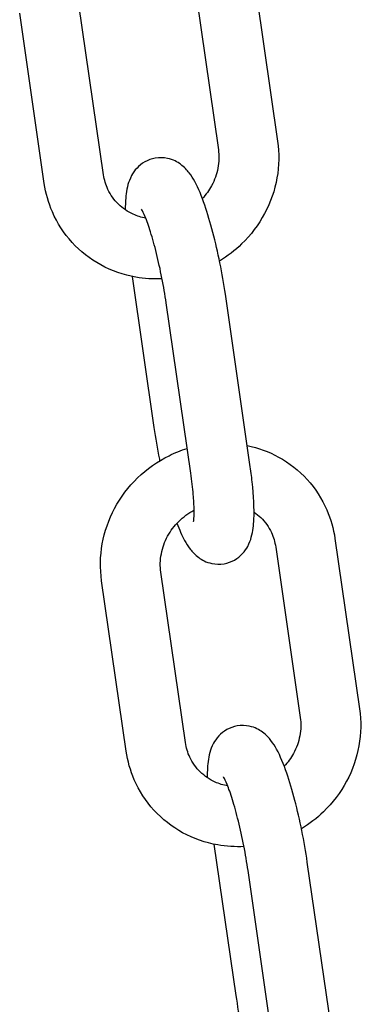
# Model space of a CAD drawing. Extents: x -26 to 730, y -26 to 570.
# Drawn here: x 614 to 616, y 309 to 313 of the extents above; entities that cross this region are included whole.
import ezdxf

# ---------------------------------------------------------------- set-up
doc = ezdxf.new("R2010")
doc.units = 0
doc.header["$LTSCALE"] = 16
doc.header["$MEASUREMENT"] = 0
doc.layers.add('AREA', color=2, linetype='CONTINUOUS')

msp = doc.modelspace()

# ---------------------------------------------------------------- linework, layer by layer
at = {"layer": 'AREA', "color": 7, "extrusion": (1.38778e-17, 0.965926, 0.258819)}
for p, q in [((615.2117, 312.8205), (615.3144, 312.1088)), ((614.9642, 312.7848), (615.0669, 312.073)), ((614.5875, 311.968), (614.4848, 312.6797)), ((614.3401, 311.9323), (614.2374, 312.644)), ((614.7067, 311.5431), (614.7978, 310.9114)), ((614.9516, 310.7214), (614.8489, 311.4332)), ((615.199, 310.7571), (615.0963, 311.4689)), ((615.5537, 310.4479), (615.6564, 309.7362)), ((615.3063, 310.4122), (615.409, 309.7005)), ((614.9296, 309.5954), (614.8268, 310.3072)), ((614.6821, 309.5597), (614.5794, 310.2715)), ((615.0487, 309.1706), (615.1399, 308.5388)), ((615.541, 308.3846), (615.4383, 309.0963)), ((615.2936, 308.3488), (615.1909, 309.0606))]:
    msp.add_line(p, q, dxfattribs=at)
at = {"layer": 'AREA', "color": 7}
for points, knots in [([(615.3144, 312.1088), (615.3217, 312.0578), (615.3207, 312.0056), (615.3025, 311.9031), (615.2849, 311.8529), (615.235, 311.7594), (615.2024, 311.7162), (615.1362, 311.6519), (615.1052, 311.6279), (615.072, 311.6077)], [1.430411, 1.430411, 1.430411, 1.430411, 1.746686, 1.746686, 2.067861, 2.067861, 2.39315, 2.39315, 2.629746, 2.629746, 2.629746, 2.629746]), ([(615.0669, 312.073), (615.0706, 312.0479), (615.07, 312.0216), (615.0602, 311.9705), (615.0513, 311.9457), (615.0282, 311.9032), (615.0152, 311.8851), (615.0001, 311.8687)], [1.4304108, 1.4304108, 1.4304108, 1.4304108, 1.7601315, 1.7601315, 2.0755186, 2.0755186, 2.3365651, 2.3365651, 2.3365651, 2.3365651]), ([(615.0963, 311.4689), (615.0901, 311.5117), (615.0824, 311.5561), (615.0648, 311.6434), (615.0549, 311.6862), (615.0336, 311.7677), (615.0222, 311.8062), (614.9972, 311.8783), (614.9841, 311.9107), (614.9613, 311.9524), (614.9541, 311.9643), (614.9361, 311.9877), (614.9261, 311.9994), (614.8962, 312.0212), (614.8787, 312.0313), (614.8388, 312.0397), (614.8208, 312.0404), (614.7876, 312.0346), (614.7727, 312.0291), (614.7466, 312.0144), (614.7357, 312.0052), (614.7168, 311.9852), (614.7099, 311.9745), (614.6968, 311.9505), (614.6927, 311.9383), (614.682, 311.9002), (614.68, 311.8773), (614.6784, 311.842), (614.6783, 311.8319), (614.6783, 311.8215)], [4.712389, 4.712389, 4.712389, 4.712389, 5.052713, 5.052713, 5.389386, 5.389386, 5.73296, 5.73296, 6.110344, 6.110344, 6.267423, 6.267423, 6.405205, 6.405205, 6.508032, 6.508032, 6.572042, 6.572042, 6.62793, 6.62793, 6.688989, 6.688989, 6.766762, 6.766762, 6.883658, 6.883658, 7.161801, 7.161801, 7.269091, 7.269091, 7.269091, 7.269091]), ([(614.7638, 311.7867), (614.7454, 311.79), (614.7279, 311.7955), (614.6883, 311.8134), (614.6674, 311.8276), (614.6314, 311.8627), (614.6164, 311.8838), (614.5967, 311.9261), (614.5906, 311.9466), (614.5875, 311.968)], [3.378338, 3.378338, 3.378338, 3.378338, 3.61449, 3.61449, 3.947352, 3.947352, 4.29164, 4.29164, 4.572003, 4.572003, 4.572003, 4.572003]), ([(614.8319, 311.5334), (614.7951, 311.5315), (614.7582, 311.5338), (614.6709, 311.5492), (614.6212, 311.5665), (614.531, 311.616), (614.4903, 311.6479), (614.4219, 311.7231), (614.3941, 311.7662), (614.3574, 311.8507), (614.346, 311.8911), (614.3401, 311.9323)], [3.1459, 3.1459, 3.1459, 3.1459, 3.370949, 3.370949, 3.68994, 3.68994, 4.004273, 4.004273, 4.316252, 4.316252, 4.572003, 4.572003, 4.572003, 4.572003]), ([(614.8489, 311.4332), (614.844, 311.4666), (614.8381, 311.5016), (614.8244, 311.5717), (614.8167, 311.6067), (614.8005, 311.6721), (614.792, 311.7025), (614.7759, 311.7544), (614.7681, 311.7762), (614.7555, 311.8069), (614.7503, 311.8174), (614.7467, 311.8237), (614.7461, 311.8246), (614.746, 311.8248), (614.746, 311.8248), (614.746, 311.8248)], [4.712389, 4.712389, 4.712389, 4.712389, 5.012174, 5.012174, 5.315525, 5.315525, 5.614773, 5.614773, 5.8979, 5.8979, 6.137267, 6.137267, 6.215008, 6.215008, 6.222653, 6.222653, 6.222653, 6.222653]), ([(614.7978, 310.9114), (614.804, 310.8686), (614.8117, 310.8242), (614.8211, 310.7778), (614.8216, 310.7753), (614.8221, 310.7727)], [1.5707966, 1.5707966, 1.5707966, 1.5707966, 1.9111199, 1.9111199, 1.9307246, 1.9307246, 1.9307246, 1.9307246]), ([(614.5794, 310.2715), (614.5721, 310.3224), (614.5731, 310.3746), (614.5913, 310.4771), (614.6089, 310.5273), (614.6588, 310.6209), (614.6914, 310.664), (614.7683, 310.7387), (614.8128, 310.7702), (614.8854, 310.8062), (614.9107, 310.8164), (614.9367, 310.8245)], [4.572003, 4.572003, 4.572003, 4.572003, 4.888279, 4.888279, 5.209454, 5.209454, 5.534742, 5.534742, 5.862048, 5.862048, 6.027975, 6.027975, 6.027975, 6.027975]), ([(615.1875, 310.837), (615.2331, 310.8274), (615.2773, 310.8111), (615.3628, 310.7642), (615.4034, 310.7323), (615.4719, 310.6571), (615.4997, 310.614), (615.5364, 310.5295), (615.5478, 310.4891), (615.5537, 310.4479)], [6.545442, 6.545442, 6.545442, 6.545442, 6.831533, 6.831533, 7.145866, 7.145866, 7.457845, 7.457845, 7.713596, 7.713596, 7.713596, 7.713596]), ([(614.894, 310.5118), (614.904, 310.4855), (614.9141, 310.462), (614.9328, 310.4278), (614.94, 310.416), (614.9581, 310.3926), (614.9681, 310.3809), (614.998, 310.3591), (615.0155, 310.3489), (615.0554, 310.3406), (615.0734, 310.3398), (615.1065, 310.3456), (615.1214, 310.3512), (615.1476, 310.3659), (615.1584, 310.375), (615.1774, 310.3951), (615.1843, 310.4058), (615.1973, 310.4298), (615.2014, 310.4419), (615.2121, 310.48), (615.2141, 310.5029), (615.2173, 310.5738), (615.2144, 310.6261), (615.2056, 310.7082), (615.2026, 310.7324), (615.199, 310.7571)], [2.687465, 2.687465, 2.687465, 2.687465, 2.968751, 2.968751, 3.125831, 3.125831, 3.263612, 3.263612, 3.366439, 3.366439, 3.430449, 3.430449, 3.486338, 3.486338, 3.547397, 3.547397, 3.625169, 3.625169, 3.742066, 3.742066, 4.020208, 4.020208, 4.515625, 4.515625, 4.712389, 4.712389, 4.712389, 4.712389]), ([(614.9636, 310.5198), (614.9636, 310.5198), (614.9637, 310.5202), (614.9642, 310.5229), (614.9648, 310.5274), (614.9657, 310.5421), (614.966, 310.554), (614.9654, 310.5864), (614.9642, 310.6083), (614.9597, 310.6597), (614.9561, 310.6898), (614.9516, 310.7214)], [3.7857239, 3.7857239, 3.7857239, 3.7857239, 3.8366435, 3.8366435, 3.9767944, 3.9767944, 4.1754802, 4.1754802, 4.42909, 4.42909, 4.7123892, 4.7123892, 4.7123892, 4.7123892]), ([(614.8268, 310.3072), (614.8232, 310.3323), (614.8238, 310.3586), (614.8336, 310.4097), (614.8425, 310.4345), (614.8674, 310.4803), (614.8832, 310.5014), (614.9202, 310.5381), (614.9412, 310.5537), (614.9645, 310.5663), (614.9652, 310.5666), (614.9658, 310.5669)], [4.572003, 4.572003, 4.572003, 4.572003, 4.901724, 4.901724, 5.217111, 5.217111, 5.523483, 5.523483, 5.826087, 5.826087, 5.83439, 5.83439, 5.83439, 5.83439]), ([(615.2159, 310.5585), (615.226, 310.5515), (615.2354, 310.5438), (615.2624, 310.5175), (615.2774, 310.4965), (615.2971, 310.4541), (615.3032, 310.4336), (615.3063, 310.4122)], [6.9256364, 6.9256364, 6.9256364, 6.9256364, 7.088945, 7.088945, 7.4332329, 7.4332329, 7.7135961, 7.7135961, 7.7135961, 7.7135961]), ([(615.6564, 309.7362), (615.6638, 309.6853), (615.6628, 309.6331), (615.6445, 309.5306), (615.627, 309.4803), (615.577, 309.3868), (615.5445, 309.3436), (615.4782, 309.2793), (615.4472, 309.2553), (615.414, 309.2351)], [1.430411, 1.430411, 1.430411, 1.430411, 1.746686, 1.746686, 2.067861, 2.067861, 2.39315, 2.39315, 2.629746, 2.629746, 2.629746, 2.629746]), ([(615.4383, 309.0963), (615.4322, 309.1391), (615.4244, 309.1835), (615.4068, 309.2708), (615.397, 309.3137), (615.3756, 309.3951), (615.3642, 309.4336), (615.3392, 309.5058), (615.3262, 309.5382), (615.3034, 309.5799), (615.2962, 309.5917), (615.2781, 309.6151), (615.2681, 309.6269), (615.2382, 309.6486), (615.2207, 309.6588), (615.1808, 309.6671), (615.1628, 309.6679), (615.1297, 309.6621), (615.1148, 309.6565), (615.0886, 309.6418), (615.0778, 309.6327), (615.0588, 309.6126), (615.0519, 309.6019), (615.0389, 309.5779), (615.0347, 309.5658), (615.0241, 309.5277), (615.0221, 309.5048), (615.0205, 309.4694), (615.0203, 309.4594), (615.0203, 309.4489)], [4.712389, 4.712389, 4.712389, 4.712389, 5.052713, 5.052713, 5.389386, 5.389386, 5.73296, 5.73296, 6.110344, 6.110344, 6.267423, 6.267423, 6.405205, 6.405205, 6.508032, 6.508032, 6.572042, 6.572042, 6.62793, 6.62793, 6.688989, 6.688989, 6.766762, 6.766762, 6.883658, 6.883658, 7.161801, 7.161801, 7.269091, 7.269091, 7.269091, 7.269091]), ([(615.409, 309.7005), (615.4126, 309.6753), (615.412, 309.649), (615.4022, 309.5979), (615.3933, 309.5731), (615.3703, 309.5306), (615.3572, 309.5125), (615.3421, 309.4961)], [1.4304108, 1.4304108, 1.4304108, 1.4304108, 1.7601315, 1.7601315, 2.0755186, 2.0755186, 2.3365651, 2.3365651, 2.3365651, 2.3365651]), ([(615.1058, 309.4141), (615.0875, 309.4175), (615.0699, 309.423), (615.0303, 309.4408), (615.0094, 309.455), (614.9734, 309.4901), (614.9584, 309.5112), (614.9388, 309.5535), (614.9326, 309.574), (614.9296, 309.5954)], [3.378338, 3.378338, 3.378338, 3.378338, 3.61449, 3.61449, 3.947352, 3.947352, 4.29164, 4.29164, 4.572003, 4.572003, 4.572003, 4.572003]), ([(615.1739, 309.1608), (615.1372, 309.159), (615.1003, 309.1612), (615.0129, 309.1766), (614.9633, 309.1939), (614.873, 309.2434), (614.8324, 309.2754), (614.764, 309.3505), (614.7361, 309.3936), (614.6995, 309.4782), (614.6881, 309.5185), (614.6821, 309.5597)], [3.1459, 3.1459, 3.1459, 3.1459, 3.370949, 3.370949, 3.68994, 3.68994, 4.004273, 4.004273, 4.316252, 4.316252, 4.572003, 4.572003, 4.572003, 4.572003]), ([(615.1909, 309.0606), (615.1861, 309.094), (615.1801, 309.129), (615.1665, 309.1991), (615.1587, 309.2341), (615.1425, 309.2995), (615.1341, 309.33), (615.1179, 309.3818), (615.1101, 309.4036), (615.0976, 309.4344), (615.0924, 309.4448), (615.0888, 309.4511), (615.0882, 309.452), (615.0881, 309.4522), (615.0881, 309.4522), (615.0881, 309.4522)], [4.712389, 4.712389, 4.712389, 4.712389, 5.012174, 5.012174, 5.315525, 5.315525, 5.614773, 5.614773, 5.8979, 5.8979, 6.137267, 6.137267, 6.215008, 6.215008, 6.222653, 6.222653, 6.222653, 6.222653]), ([(615.1399, 308.5388), (615.1461, 308.496), (615.1538, 308.4516), (615.1631, 308.4052), (615.1636, 308.4027), (615.1642, 308.4002)], [1.5707966, 1.5707966, 1.5707966, 1.5707966, 1.9111199, 1.9111199, 1.9307246, 1.9307246, 1.9307246, 1.9307246])]:
    msp.add_open_spline(points, degree=3, knots=knots, dxfattribs=at)

doc.saveas('drawing.dxf')
